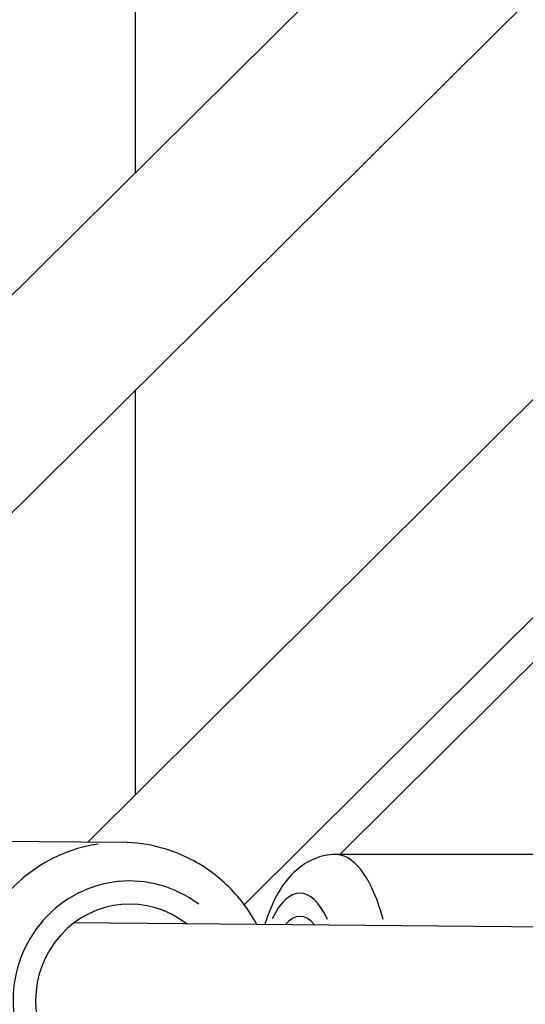
# Model space of a CAD drawing. Units: millimetres. Extents: x -1097 to 49678, y 6 to 32641.
# Drawn here: x 19747 to 19813, y 9116 to 9243 of the extents above; entities that cross this region are included whole.
import ezdxf

# ---------------------------------------------------------------- set-up
doc = ezdxf.new("R2010")
doc.units = ezdxf.units.MM
doc.header["$MEASUREMENT"] = 0
doc.styles.get("Standard").update_dxf_attribs({"font": 'square721_bt_roman.ttf'})
doc.dimstyles.get("Standard").update_dxf_attribs({"dimtxt": 200, "dimasz": 100, "dimexe": 0.18, "dimexo": 0.0625, "dimgap": 40, "dimtad": 1, "dimdec": 0, "dimlfac": 0.1, "dimrnd": 5, "dimzin": 0, "dimdsep": 46, "dimtxsty": 'Standard', "dimcen": 0.09, "dimse1": 1, "dimse2": 1, "dimadec": 0, "dimazin": 0, "dimtfac": 1, "dimtdec": 0, "dimtofl": 0, "dimtmove": 0, "dimatfit": 3, "dimfxl": 1, "dimtolj": 1, "dimtzin": 0, "dimarcsym": 0})

# ---------------------------------------------------------------- blocks, each defined once
blk = doc.blocks.new('*D11')
at = {"color": 0, "lineweight": -2, "transparency": 16777216}
blk.add_line((328.61, 18387.32), (26845.15, 18387.32), dxfattribs=at)
at = {"color": 0, "transparency": 16777216}
for points in [[(328.61, 18441.49), (328.61, 18333.16), (3.61, 18387.32)], [(26845.15, 18441.49), (26845.15, 18333.16), (27170.15, 18387.32)]]:
    blk.add_solid(points, dxfattribs=at)
at = {"layer": 'Defpoints', "color": 0, "transparency": 16777216}
for p in [(27170.15, 18387.32), (3.61, 9151.85), (27170.15, 9139.62)]:
    blk.add_point(p, dxfattribs=at)
at = {"color": 0, "transparency": 16777216, "insert": (13586.88, 18920.18), "char_height": 650, "attachment_point": 5}
blk.add_mtext('\\A1;2715', dxfattribs=at)

msp = doc.modelspace()

# ---------------------------------------------------------------- linework, layer by layer
for p, q in [((19664.73, 9126.68), (20103.51, 9562.4)), ((19693.12, 9126.68), (20103.51, 9534.21)), ((19762.47, 9223.73), (19762.47, 9429.64)), ((19817.58, 9198.05), (19756.33, 9137.04)), ((19762.47, 9143.16), (19762.47, 9195.55)), ((19830.86, 9183.05), (19776.52, 9128.92)), ((19788.88, 9135.41), (19834.2, 9180.5)), ((19741.92, 9137.17), (19760.73, 9137)), ((19835.71, 9135.41), (19788.35, 9135.41)), ((20019.62, 9124.13), (19754.5, 9126.56))]:
    msp.add_line(p, q)
for centre, major_axis, ratio, start_param, end_param in [((19760.54, 9116.5), (0.19, 20.5), 0.972668, 0.15708, 2.984513), ((19788.35, 9114.91), (0, 20.5), 0.371304, 5.344634, 6.233788), ((19761.7, 9116.49), (-0.14, -15.5), 0.972668, 2.516067, 6.908711), ((19783.71, 9114.91), (0, 15.5), 0.371304, 5.608479, 6.951033), ((19761.7, 9116.49), (-0.11, -12.5), 0.972668, 2.498092, 6.926686), ((19783.71, 9114.91), (0, 12.5), 0.371304, 5.854135, 6.705377)]:
    msp.add_ellipse(centre, major_axis=major_axis, ratio=ratio, start_param=start_param, end_param=end_param)
for points, knots in [([(19778.16, 9126.34), (19777.65, 9127.3), (19777.06, 9128.21), (19775.09, 9130.8), (19773.5, 9132.32), (19769.93, 9134.75), (19767.96, 9135.68), (19764.22, 9136.73), (19762.47, 9136.98), (19760.73, 9137)], [6.786818, 6.786818, 6.786818, 6.786818, 6.946666, 6.946666, 7.267625, 7.267625, 7.586194, 7.586194, 7.845167, 7.845167, 7.845167, 7.845167]), ([(19788.35, 9135.41), (19787.4, 9135.41), (19786.46, 9135.21), (19784.69, 9134.49), (19783.9, 9133.95), (19782.25, 9132.49), (19781.53, 9131.51), (19780.19, 9129.19), (19779.62, 9127.82), (19779.16, 9126.33)], [0.3559897, 0.3559897, 0.3559897, 0.3559897, 0.5044222, 0.5044222, 0.6743401, 0.6743401, 0.926138, 0.926138, 1.2302707, 1.2302707, 1.2302707, 1.2302707])]:
    msp.add_open_spline(points, degree=3, knots=knots)

# ---------------------------------------------------------------- dimensions: what is measured, and where the dimension line sits
dim = msp.add_linear_dim(base=(27170.15, 18387.32), p1=(3.61, 9151.85), p2=(27170.15, 9139.62), dimstyle='Standard', override={"dimtxt": 650, "dimasz": 325, "dimgap": 200})
dim.commit()
dim.dimension.update_dxf_attribs({"geometry": '*D11', "text_midpoint": (13586.88, 18920.18)})

doc.saveas('drawing.dxf')
